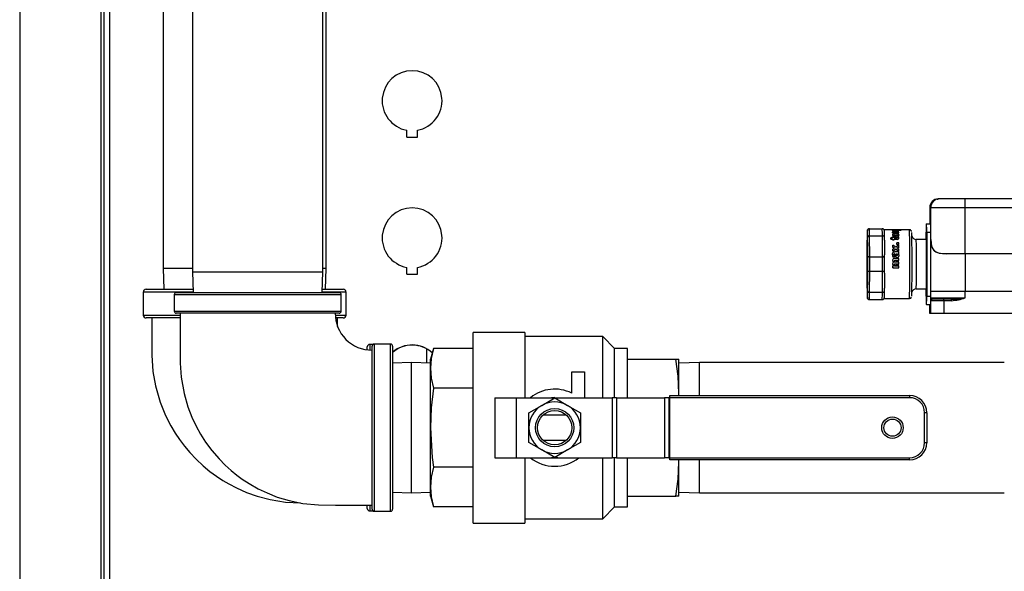
# Model space of a CAD drawing. Units: inches. Extents: x 0.9 to 15.8, y 0.5 to 10.5.
# Drawn here: x 1.6 to 2.2, y 6.8 to 7.1 of the extents above; entities that cross this region are included whole.
import ezdxf

# ---------------------------------------------------------------- set-up
doc = ezdxf.new("R2010")
doc.units = ezdxf.units.IN
doc.header["$MEASUREMENT"] = 0

msp = doc.modelspace()

# ---------------------------------------------------------------- linework, layer by layer
at = {"color": 7, "linetype": 'Continuous', "lineweight": 25}
for p, q in [((1.6415179, 7.38727547), (1.6415179, 4.9277882)), ((1.64495956, 7.38672038), (1.64495956, 4.92834329)), ((1.59035644, 7.35951531), (1.59035644, 4.95576531)), ((1.63956904, 7.35951531), (1.63956904, 4.95576531)), ((1.69548144, 7.26760889), (1.69548144, 6.95277348)), ((1.7746481, 6.95277348), (1.7746481, 7.26760889)), ((1.67766894, 7.15834014), (1.67766894, 6.95485681)), ((1.77662727, 6.95485681), (1.77662727, 7.15834014)), ((1.5903093, 7.14219388), (1.5903093, 5.19666098)), ((1.8257679, 7.0347666), (1.8257679, 7.0388916)), ((1.8322679, 7.0347666), (1.8322679, 7.0388916)), ((1.8257679, 7.0347666), (1.8322679, 7.0347666)), ((2.14919724, 6.99710013), (2.14907063, 6.99710013)), ((2.14926453, 6.99710013), (2.14919724, 6.99710013)), ((2.14966718, 6.99710013), (2.1492423, 6.99710013)), ((2.16541597, 6.99710013), (2.14966718, 6.99710013)), ((2.2404136, 6.99710013), (2.16541597, 6.99710013)), ((2.16598736, 6.99714179), (2.16598736, 6.99710013)), ((2.16599019, 6.99714179), (2.16598736, 6.99714179)), ((2.16599019, 6.99710013), (2.16599019, 6.99714179)), ((2.1668537, 6.99714179), (2.16599019, 6.99714179)), ((2.16691506, 6.99714179), (2.16691506, 6.99710013)), ((2.16691818, 6.99714179), (2.16691818, 6.99710013)), ((2.16696579, 6.99714179), (2.16696579, 6.99710013)), ((2.16696591, 6.99714179), (2.16696591, 6.99710013)), ((2.16704533, 6.99710013), (2.16704533, 6.99714179)), ((2.16704995, 6.99714179), (2.16704533, 6.99714179)), ((2.16704995, 6.99714179), (2.16704995, 6.99710013)), ((2.16705348, 6.99714179), (2.16704995, 6.99714179)), ((2.16705348, 6.99714179), (2.16705348, 6.99710013)), ((2.16705736, 6.99714179), (2.16705348, 6.99714179)), ((2.16705736, 6.99714179), (2.16705736, 6.99710013)), ((2.1670736, 6.99714179), (2.16705736, 6.99714179)), ((2.1670736, 6.99714179), (2.1670736, 6.99710013)), ((2.16707764, 6.99714179), (2.1670736, 6.99714179)), ((2.16707764, 6.99714179), (2.16707764, 6.99710013)), ((2.16708112, 6.99714179), (2.16707764, 6.99714179)), ((2.16708112, 6.99710013), (2.16708112, 6.99714179)), ((2.16708575, 6.99714179), (2.16708112, 6.99714179)), ((2.16708575, 6.99714179), (2.16708575, 6.99710013)), ((2.167779, 6.99714179), (2.16708575, 6.99714179)), ((2.167779, 6.99714179), (2.167779, 6.99710013)), ((2.17069281, 6.99714179), (2.167779, 6.99714179)), ((2.17069281, 6.99714179), (2.17069281, 6.99710013)), ((2.17072059, 6.99710013), (2.17072059, 6.99714179)), ((2.17180474, 6.99714179), (2.17180474, 6.99710013)), ((2.17180481, 6.99714179), (2.17180481, 6.99710013)), ((2.1719626, 6.99714179), (2.1719626, 6.99710013)), ((2.17196543, 6.99714179), (2.1719626, 6.99714179)), ((2.17196543, 6.99710013), (2.17196543, 6.99714179)), ((2.1728586, 6.99714179), (2.17196543, 6.99714179)), ((2.17287383, 6.99714179), (2.17287383, 6.99710013)), ((2.17293101, 6.99714179), (2.17287383, 6.99714179)), ((2.17290482, 6.99714179), (2.17290035, 6.99714179)), ((2.17291816, 6.99714179), (2.17290846, 6.99714179)), ((2.17293585, 6.99714179), (2.1729218, 6.99714179)), ((2.17294624, 6.99710013), (2.17294624, 6.99714179)), ((2.17295087, 6.99714179), (2.17294624, 6.99714179)), ((2.17295087, 6.99714179), (2.17295087, 6.99710013)), ((2.17364412, 6.99714179), (2.17295087, 6.99714179)), ((2.17364412, 6.99714179), (2.17364412, 6.99710013)), ((2.17428338, 6.99714179), (2.17428338, 6.99710013)), ((2.17500088, 6.99714179), (2.17500088, 6.99710013)), ((2.17500109, 6.99714179), (2.17500088, 6.99714179)), ((2.17500109, 6.99714179), (2.17500109, 6.99710013)), ((2.17551515, 6.99714179), (2.17500109, 6.99714179)), ((2.17551515, 6.99714179), (2.17551515, 6.99710013)), ((2.17571734, 6.99714179), (2.17551515, 6.99714179)), ((2.17571739, 6.99710013), (2.17571739, 6.99714179)), ((2.17615144, 6.99714179), (2.17577279, 6.99714179)), ((2.17615144, 6.99714179), (2.17615144, 6.99710013)), ((2.17615511, 6.99714179), (2.17615144, 6.99714179)), ((2.17615511, 6.99714179), (2.17615511, 6.99710013)), ((2.17652524, 6.99714179), (2.17615511, 6.99714179)), ((2.17652524, 6.99714179), (2.17652524, 6.99710013)), ((2.18018018, 6.99714179), (2.18018018, 6.99710013)), ((2.18018038, 6.99714179), (2.18018038, 6.99710013)), ((2.18028683, 6.99714179), (2.18018038, 6.99714179)), ((2.18031232, 6.99710013), (2.18031232, 6.99714179)), ((2.1803636, 6.99714179), (2.18031232, 6.99714179)), ((2.18039157, 6.99714179), (2.18039157, 6.99710013)), ((2.18039186, 6.99714179), (2.18039186, 6.99710013)), ((2.18299483, 6.99714179), (2.18039186, 6.99714179)), ((2.18299483, 6.99714179), (2.18299483, 6.99710013)), ((2.18507204, 6.99714179), (2.18507204, 6.99710013)), ((2.18546393, 6.99714179), (2.18507204, 6.99714179)), ((2.18546393, 6.99714179), (2.18546393, 6.99710013)), ((2.18614015, 6.99714179), (2.18546393, 6.99714179)), ((2.18612023, 6.99714179), (2.18612023, 6.99710013)), ((2.18897499, 6.99714179), (2.18612023, 6.99714179)), ((2.18897504, 6.99710013), (2.18897504, 6.99714179)), ((2.1438618, 6.99189179), (2.1438618, 6.98210013)), ((2.14386246, 6.99189179), (2.14445901, 6.99189179)), ((2.14386246, 6.99189179), (2.14386246, 6.98210013)), ((2.14445901, 6.99189179), (2.16545739, 6.99189179)), ((2.14445901, 6.98189179), (2.14445901, 6.99189179)), ((2.16545739, 6.96376679), (2.16545739, 6.99189179)), ((2.16545739, 6.99189179), (2.24045502, 6.99189179)), ((2.10589305, 6.97769388), (2.10577932, 6.97769388)), ((2.10722814, 6.97902721), (2.10711082, 6.97902721)), ((2.10722814, 6.97902721), (2.11497789, 6.97902721)), ((2.12118112, 6.97835013), (2.11608593, 6.97835013)), ((2.12111261, 6.97790228), (2.12111254, 6.97786158)), ((2.12111267, 6.97789844), (2.1211126, 6.97785776)), ((2.12117179, 6.97837679), (2.12118112, 6.97837679)), ((2.12117179, 6.97837679), (2.1211718, 6.97835013)), ((2.12118112, 6.9783883), (2.12118111, 6.97834664)), ((2.12305302, 6.9783883), (2.12118112, 6.9783883)), ((2.12119054, 6.97833297), (2.12119051, 6.97829143)), ((2.12364587, 6.97829143), (2.12119051, 6.97829143)), ((2.12119054, 6.97833297), (2.12364589, 6.97833297)), ((2.12119741, 6.97820793), (2.12119745, 6.97824932)), ((2.12635126, 6.97824932), (2.12119745, 6.97824932)), ((2.12120643, 6.97808536), (2.12120637, 6.97804431)), ((2.12127839, 6.97804108), (2.12120637, 6.97804431)), ((2.12120643, 6.97808536), (2.12137695, 6.97807769)), ((2.12121737, 6.97736717), (2.12121727, 6.97732754)), ((2.12121741, 6.97736285), (2.12121731, 6.97732324)), ((2.12234186, 6.97744067), (2.12122763, 6.97744067)), ((2.12140847, 6.97716148), (2.12140836, 6.97712226)), ((2.12169467, 6.97699282), (2.12140836, 6.97712226)), ((2.12165207, 6.97762811), (2.12165198, 6.97758797)), ((2.12208999, 6.9780791), (2.12208994, 6.97803805)), ((2.12208994, 6.97803805), (2.12393753, 6.97803805)), ((2.12208999, 6.9780791), (2.12393758, 6.9780791)), ((2.1223426, 6.97741138), (2.12234186, 6.97744067)), ((2.1223426, 6.97741138), (2.1223425, 6.97737167)), ((2.12314271, 6.97749443), (2.12314262, 6.97745455)), ((2.12364589, 6.97833297), (2.12364587, 6.97829143)), ((2.12393753, 6.97803805), (2.12393758, 6.9780791)), ((2.12500607, 6.97839179), (2.12405532, 6.97839179)), ((2.12460612, 6.9780791), (2.12636052, 6.9780791)), ((2.12636047, 6.97803805), (2.12478222, 6.97803805)), ((2.13158537, 6.97835013), (2.12505859, 6.97835013)), ((2.12508894, 6.97785543), (2.12508886, 6.97781484)), ((2.12636052, 6.9780791), (2.12636047, 6.97803805)), ((2.14163927, 6.98210013), (2.14194749, 6.98210013)), ((2.14194749, 6.98210013), (2.14444741, 6.98210013)), ((2.10572563, 6.97379683), (2.10566877, 6.96141384)), ((2.10600361, 6.96141384), (2.10594674, 6.97379683)), ((2.10734698, 6.96188506), (2.10728832, 6.97465894)), ((2.10728832, 6.97465894), (2.11503807, 6.97465894)), ((2.11509674, 6.96188506), (2.11503807, 6.97465894)), ((2.11637088, 6.97209809), (2.11636308, 6.97379683)), ((2.120208, 6.97340702), (2.12020778, 6.97337531)), ((2.12128576, 6.97340702), (2.120208, 6.97340702)), ((2.12021495, 6.97261862), (2.12021472, 6.97258847)), ((2.12129249, 6.97258847), (2.12021472, 6.97258847)), ((2.12021495, 6.97261862), (2.12129271, 6.97261862)), ((2.1211469, 6.97530065), (2.12114707, 6.97533622)), ((2.12123784, 6.97699282), (2.12123772, 6.97695394)), ((2.12178078, 6.97699282), (2.12123784, 6.97699282)), ((2.12124648, 6.9765383), (2.12124635, 6.97650034)), ((2.12501851, 6.97650034), (2.12124635, 6.97650034)), ((2.12124648, 6.9765383), (2.12501865, 6.9765383)), ((2.12127872, 6.97412032), (2.12127852, 6.97408718)), ((2.12209717, 6.97412032), (2.12127872, 6.97412032)), ((2.12129271, 6.97261862), (2.12129249, 6.97258847)), ((2.12129528, 6.97230399), (2.12129505, 6.97227448)), ((2.1221135, 6.97227448), (2.12129505, 6.97227448)), ((2.12129528, 6.97230399), (2.12211373, 6.97230399)), ((2.12344534, 6.97340702), (2.12210421, 6.97340702)), ((2.12387344, 6.97258847), (2.12211094, 6.97258847)), ((2.12211117, 6.97261862), (2.12387367, 6.97261862)), ((2.12211373, 6.97230399), (2.1221135, 6.97227448)), ((2.12223721, 6.97557336), (2.12223737, 6.97560947)), ((2.12501001, 6.97699282), (2.12248578, 6.97699282)), ((2.12315569, 6.97571186), (2.12315552, 6.97567554)), ((2.12316554, 6.97424257), (2.12316534, 6.97420919)), ((2.12387367, 6.97261862), (2.12387344, 6.97258847)), ((2.12406457, 6.97557134), (2.12406473, 6.97560744)), ((2.12419192, 6.97412032), (2.12419172, 6.97408718)), ((2.12419236, 6.97402559), (2.12419172, 6.97408718)), ((2.12419192, 6.97412032), (2.12419256, 6.97405861)), ((2.12501847, 6.97412032), (2.12419192, 6.97412032)), ((2.12419256, 6.97405861), (2.12419236, 6.97402559)), ((2.12501865, 6.9765383), (2.12501851, 6.97650034)), ((2.12512965, 6.97353531), (2.12512944, 6.97350334)), ((2.12515424, 6.97533622), (2.12515406, 6.97530065)), ((2.14179338, 6.97253763), (2.13562691, 6.97253763)), ((2.14159785, 6.97253763), (2.14159785, 6.97689179)), ((2.14198892, 6.97689179), (2.14198892, 6.93814179)), ((2.14198892, 6.97689179), (2.14448884, 6.97689179)), ((2.14448884, 6.93814179), (2.14448884, 6.97689179)), ((2.12131661, 6.96902556), (2.12131633, 6.96900258)), ((2.12132196, 6.9678536), (2.12131633, 6.96900258)), ((2.12132224, 6.96787427), (2.12131661, 6.96902556)), ((2.123178, 6.96786017), (2.12131661, 6.96902556)), ((2.12132224, 6.96787427), (2.12132196, 6.9678536)), ((2.12236989, 6.96724163), (2.12132196, 6.9678536)), ((2.12132224, 6.96787427), (2.12238652, 6.96725152)), ((2.1213275, 6.96662115), (2.1213272, 6.96660298)), ((2.12133165, 6.96534432), (2.1213272, 6.96660298)), ((2.12238652, 6.96725152), (2.1213275, 6.96662115)), ((2.12133196, 6.96535997), (2.1213275, 6.96662115)), ((2.1232113, 6.96659204), (2.12133165, 6.96534432)), ((2.12133196, 6.96535997), (2.12133165, 6.96534432)), ((2.12133196, 6.96535997), (2.1232116, 6.96661019)), ((2.1250887, 6.9690391), (2.123178, 6.96786017)), ((2.1232116, 6.96661019), (2.1232113, 6.96659204)), ((2.12510389, 6.96532178), (2.1232113, 6.96659204)), ((2.1232116, 6.96661019), (2.1251042, 6.96533739)), ((2.12375988, 6.97035699), (2.12376014, 6.97038267)), ((2.12376548, 6.96940175), (2.12375988, 6.97035699)), ((2.12376575, 6.96942552), (2.12376014, 6.97038267)), ((2.125081, 6.97038267), (2.12376014, 6.97038267)), ((2.12376575, 6.96942552), (2.12376548, 6.96940175)), ((2.12508635, 6.96940175), (2.12376548, 6.96940175)), ((2.12376575, 6.96942552), (2.12508662, 6.96942552)), ((2.12401539, 6.96723356), (2.12509446, 6.9678637)), ((2.12509985, 6.96657363), (2.12401539, 6.96723356)), ((2.12509417, 6.96784304), (2.12403153, 6.96722374)), ((2.12508662, 6.96942552), (2.125081, 6.97038267)), ((2.12508662, 6.96942552), (2.12508635, 6.96940175)), ((2.12509446, 6.9678637), (2.1250887, 6.9690391)), ((2.12509446, 6.9678637), (2.12509417, 6.96784304)), ((2.1251042, 6.96533739), (2.12509985, 6.96657363)), ((2.1251042, 6.96533739), (2.12510389, 6.96532178)), ((2.10734698, 6.96188506), (2.11509674, 6.96188506)), ((2.11641994, 6.96141384), (2.11641214, 6.96311258)), ((2.12123254, 6.96318331), (2.12123222, 6.963172)), ((2.12124179, 6.95985222), (2.12124146, 6.95984756)), ((2.1214215, 6.96187114), (2.12142118, 6.96186245)), ((2.12233282, 6.96186245), (2.12142118, 6.96186245)), ((2.1214215, 6.96187114), (2.12233315, 6.96187114)), ((2.12233315, 6.96187114), (2.12233282, 6.96186245)), ((2.12233315, 6.96187114), (2.12233298, 6.96197035)), ((2.1224493, 6.95973923), (2.12244897, 6.95973479)), ((2.12510539, 6.96495572), (2.12254064, 6.96495572)), ((2.12261257, 6.96385985), (2.12261225, 6.96384719)), ((2.12263251, 6.96384719), (2.12261225, 6.96384719)), ((2.12261257, 6.96385985), (2.12263283, 6.96385985)), ((2.12263283, 6.96385985), (2.12263251, 6.96384719)), ((2.12511399, 6.96098186), (2.12265863, 6.96098186)), ((2.12294438, 6.96220012), (2.12294405, 6.96219077)), ((2.12323123, 6.95980784), (2.1232309, 6.95980327)), ((2.12511496, 6.95980327), (2.1232309, 6.95980327)), ((2.12323123, 6.95980784), (2.12511529, 6.95980784)), ((2.12334158, 6.96383947), (2.12412357, 6.96383947)), ((2.1233419, 6.96385211), (2.12412389, 6.96385211)), ((2.12403133, 6.96156094), (2.124031, 6.96155286)), ((2.12412357, 6.96383947), (2.12412389, 6.96385211)), ((2.124389, 6.96321638), (2.12439238, 6.96325774)), ((2.12510814, 6.96383947), (2.12470702, 6.96383947)), ((2.12470734, 6.96385211), (2.12510846, 6.96385211)), ((2.12510814, 6.96383947), (2.12510846, 6.96385211)), ((2.12511529, 6.95980784), (2.12511496, 6.95980327)), ((2.12521239, 6.96269718), (2.12521207, 6.96268684)), ((2.16545739, 6.96376679), (2.15401266, 6.96376679)), ((2.16545739, 6.96376679), (2.16545739, 6.94093346)), ((2.24045502, 6.96376679), (2.16545739, 6.96376679)), ((1.67766894, 6.95485681), (1.67806033, 6.94228598)), ((1.69548144, 6.95485681), (1.67766894, 6.95485681)), ((1.77662727, 6.95485681), (1.7746481, 6.95485681)), ((1.77623588, 6.94228598), (1.77662727, 6.95485681)), ((1.8257679, 6.95143326), (1.8257679, 6.95555826)), ((1.8322679, 6.95143326), (1.8322679, 6.95555826)), ((2.10566877, 6.95361975), (2.10572563, 6.94123676)), ((2.10594674, 6.94123676), (2.10600361, 6.95361975)), ((2.10728832, 6.94037465), (2.10734698, 6.95314852)), ((2.10734698, 6.95314852), (2.11509674, 6.95314852)), ((2.11503807, 6.94037465), (2.11509674, 6.95314852)), ((2.11641214, 6.951921), (2.11641994, 6.95361975)), ((2.12124283, 6.95759978), (2.1212425, 6.95759962)), ((2.12134319, 6.95530196), (2.12134286, 6.95530638)), ((2.12134319, 6.95530196), (2.12511535, 6.95530196)), ((2.12134358, 6.95647768), (2.12176091, 6.95647768)), ((2.12134392, 6.9564756), (2.12134358, 6.95647768)), ((2.12176124, 6.9564756), (2.12134392, 6.9564756)), ((2.12244566, 6.95647768), (2.12511575, 6.95647768)), ((2.12244599, 6.9564756), (2.12244566, 6.95647768)), ((2.125116, 6.95873993), (2.12244591, 6.95873993)), ((2.12511608, 6.9564756), (2.12244599, 6.9564756)), ((2.12256851, 6.95751268), (2.12244991, 6.95748211)), ((2.12323223, 6.95755512), (2.1232319, 6.95755505)), ((2.12511596, 6.95755505), (2.1232319, 6.95755505)), ((2.12323223, 6.95755512), (2.12511629, 6.95755512)), ((2.12511608, 6.9564756), (2.12511575, 6.95647768)), ((2.12511629, 6.95755512), (2.12511596, 6.95755505)), ((1.69548144, 6.95277348), (1.69587283, 6.94020264)), ((1.69548144, 6.95277348), (1.7746481, 6.95277348)), ((1.77425671, 6.94020264), (1.7746481, 6.95277348)), ((1.8257679, 6.95143326), (1.8322679, 6.95143326)), ((1.66725227, 6.94228598), (1.69580797, 6.94228598)), ((1.77432157, 6.94228598), (1.78704394, 6.94228598)), ((2.11636308, 6.94123676), (2.11637088, 6.9429355)), ((2.13562691, 6.94249596), (2.14179338, 6.94249596)), ((2.14159785, 6.93814179), (2.14159785, 6.94249596)), ((1.66548144, 6.94051514), (1.66548144, 6.92655681)), ((1.6958631, 6.94051514), (1.66548144, 6.94051514)), ((1.68428352, 6.93895264), (1.68428352, 6.92895264)), ((1.78584602, 6.93895264), (1.68428352, 6.93895264)), ((1.68553352, 6.94020264), (1.78459602, 6.94020264)), ((1.78881477, 6.94051514), (1.77426644, 6.94051514)), ((1.78584602, 6.92895264), (1.78584602, 6.93895264)), ((1.78881477, 6.92655681), (1.78881477, 6.94051514)), ((2.10577932, 6.93733971), (2.10589305, 6.93733971)), ((2.10711082, 6.93600638), (2.10722814, 6.93600638)), ((2.10722814, 6.93600638), (2.11497789, 6.93600638)), ((2.10728832, 6.94037465), (2.11503807, 6.94037465)), ((2.11608593, 6.93668346), (2.13158537, 6.93668346)), ((2.14198892, 6.93814179), (2.14448884, 6.93814179)), ((2.14448779, 6.93697513), (2.16545739, 6.93697513)), ((2.16545739, 6.94093346), (2.14448884, 6.94093346)), ((2.14456275, 6.93530846), (2.1445253, 6.93530846)), ((2.15241614, 6.93530846), (2.14456275, 6.93530846)), ((2.14456275, 6.92780846), (2.14456275, 6.93530846)), ((2.15240951, 6.93614179), (2.14539605, 6.93614179)), ((2.1571177, 6.93614179), (2.15240951, 6.93614179)), ((2.15241614, 6.93530846), (2.15241614, 6.92780846)), ((2.15712432, 6.93530846), (2.15241614, 6.93530846)), ((2.16545739, 6.93697513), (2.16545739, 6.94093346)), ((2.24045502, 6.94093346), (2.16545739, 6.94093346)), ((2.14194749, 6.93293346), (2.14163927, 6.93293346)), ((2.14194749, 6.93293346), (2.14444741, 6.93293346)), ((2.14375873, 6.93293346), (2.14375873, 6.92780846)), ((1.66548144, 6.92655681), (1.68796566, 6.92655681)), ((1.68781559, 6.92478598), (1.66725227, 6.92478598)), ((1.68428352, 6.92895264), (1.78584602, 6.92895264)), ((1.78459602, 6.92770264), (1.68553352, 6.92770264)), ((1.78704394, 6.92478598), (1.7824462, 6.92478598)), ((1.782458, 6.92655681), (1.78881477, 6.92655681)), ((1.7837106, 6.91965974), (1.7837106, 6.92478598)), ((2.14375873, 6.92780846), (2.14456275, 6.92780846)), ((2.14456275, 6.92780846), (2.15241614, 6.92780846)), ((2.15241614, 6.92780846), (2.2289606, 6.92780846)), ((1.89748144, 6.91606202), (1.86623144, 6.91606202)), ((1.86623144, 6.8001766), (1.86623144, 6.91606202)), ((1.89748144, 6.91606202), (1.89748144, 6.87634848)), ((1.94494292, 6.91345785), (1.89748144, 6.91345785)), ((1.95216894, 6.90623183), (1.94494292, 6.91345785)), ((1.94494292, 6.87634848), (1.94494292, 6.91345785)), ((1.80173144, 6.90561269), (1.80173144, 6.90718181)), ((1.80529295, 6.90874431), (1.80329394, 6.90874431)), ((1.80329394, 6.90874431), (1.80329394, 6.90550781)), ((1.8046481, 6.80858806), (1.8046481, 6.90765056)), ((1.8158981, 6.90890056), (1.8058981, 6.90890056)), ((1.8058981, 6.90890056), (1.8058981, 6.80733806)), ((1.8158981, 6.85811931), (1.8158981, 6.90890056)), ((1.8171481, 6.90765056), (1.8171481, 6.85811931)), ((1.83771662, 6.9060555), (1.83771662, 6.89738825)), ((1.84191693, 6.90623183), (1.84018977, 6.89978598)), ((1.86623144, 6.90623183), (1.84191693, 6.90623183)), ((1.95998144, 6.90623183), (1.95216894, 6.90623183)), ((1.95216894, 6.87634848), (1.95216894, 6.90623183)), ((1.95998144, 6.89978598), (1.95998144, 6.90623183)), ((1.84018977, 6.8942037), (1.84018977, 6.89978598)), ((1.95998144, 6.87634848), (1.95998144, 6.89978598)), ((1.95998144, 6.89978598), (1.98950428, 6.89978598)), ((1.98950428, 6.89978598), (1.99123144, 6.89978598)), ((1.99123144, 6.87895264), (1.99123144, 6.89978598)), ((1.82866894, 6.89766995), (1.8171481, 6.89731125)), ((1.84018977, 6.89731125), (1.82866894, 6.89766995)), ((1.82866894, 6.81856867), (1.82866894, 6.89766995)), ((1.84018977, 6.85811931), (1.84018977, 6.8942037)), ((2.00380227, 6.89770264), (1.99123144, 6.89731125)), ((2.18920227, 6.89770264), (2.00380227, 6.89770264)), ((2.00380227, 6.87765056), (2.00380227, 6.89770264)), ((1.92612727, 6.87911477), (1.92612727, 6.89197348)), ((1.92612727, 6.89197348), (1.93393977, 6.89197348)), ((1.93393977, 6.89197348), (1.93393977, 6.87634848)), ((1.86623144, 6.88217557), (1.84191693, 6.88217557)), ((1.87925227, 6.87634848), (1.87925227, 6.83989014)), ((1.87925227, 6.87634848), (1.8922731, 6.87634848)), ((1.8922731, 6.87634848), (1.8922731, 6.83989014)), ((1.8922731, 6.87634848), (1.95077337, 6.87634848)), ((1.9078981, 6.87165096), (1.9157106, 6.87616151)), ((1.9157106, 6.87645264), (1.91375904, 6.87634848)), ((1.9157106, 6.87645264), (1.91766217, 6.87634848)), ((1.9157106, 6.87616151), (1.9235231, 6.87165096)), ((1.95077337, 6.87634848), (1.95077337, 6.83989014)), ((1.95337754, 6.87634848), (1.95077337, 6.87634848)), ((1.95337754, 6.87634848), (1.95337754, 6.83989014)), ((1.95337754, 6.87634848), (1.98253418, 6.87634848)), ((1.98253418, 6.87634848), (1.98253418, 6.83989014)), ((1.98513835, 6.87634848), (1.98253418, 6.87634848)), ((1.98513835, 6.87634848), (1.98513835, 6.83989014)), ((1.98513835, 6.87634848), (1.98576269, 6.87634848)), ((1.98576269, 6.87765056), (2.13159602, 6.87765056)), ((1.98576269, 6.87634848), (1.98576269, 6.87765056)), ((2.13159602, 6.87634848), (1.98576269, 6.87634848)), ((1.98576269, 6.83989014), (1.98576269, 6.87634848)), ((1.99117421, 6.87765056), (1.99123144, 6.87895264)), ((1.99123144, 6.87765056), (1.99123144, 6.87895264)), ((2.13159602, 6.87765056), (2.13159602, 6.87634848)), ((1.9000856, 6.86714041), (1.9078981, 6.87165096)), ((1.9235231, 6.87165096), (1.9313356, 6.86714041)), ((1.9000856, 6.85811931), (1.9000856, 6.86714041)), ((1.90882063, 6.86593181), (1.92260058, 6.86593181)), ((1.9313356, 6.86714041), (1.9313356, 6.85811931)), ((2.1407106, 6.84900473), (2.1407106, 6.86723389)), ((2.14201269, 6.86723389), (2.1407106, 6.86723389)), ((2.14201269, 6.86723389), (2.14201269, 6.84900473)), ((1.8158981, 6.80733806), (1.8158981, 6.85811931)), ((1.8171481, 6.85811931), (1.8171481, 6.80858806)), ((1.84018977, 6.82203492), (1.84018977, 6.85811931)), ((1.9000856, 6.84909821), (1.9000856, 6.85811931)), ((1.9313356, 6.85811931), (1.9313356, 6.84909821)), ((1.9078981, 6.84458766), (1.9000856, 6.84909821)), ((1.92260058, 6.85030681), (1.90882063, 6.85030681)), ((1.9313356, 6.84909821), (1.9235231, 6.84458766)), ((2.14201269, 6.84900473), (2.1407106, 6.84900473)), ((1.87925227, 6.83989014), (1.8922731, 6.83989014)), ((1.8922731, 6.83989014), (1.95077337, 6.83989014)), ((1.89748144, 6.83989014), (1.89748144, 6.8001766)), ((1.9157106, 6.84007711), (1.9078981, 6.84458766)), ((1.9157106, 6.83978598), (1.91375904, 6.83989014)), ((1.9235231, 6.84458766), (1.9157106, 6.84007711)), ((1.91766217, 6.83989014), (1.9157106, 6.83978598)), ((1.94494292, 6.80278077), (1.94494292, 6.83989014)), ((1.95337754, 6.83989014), (1.95077337, 6.83989014)), ((1.95216894, 6.81000679), (1.95216894, 6.83989014)), ((1.95337754, 6.83989014), (1.98253418, 6.83989014)), ((1.95998144, 6.81645264), (1.95998144, 6.83989014)), ((1.98513835, 6.83989014), (1.98253418, 6.83989014)), ((1.98513835, 6.83989014), (1.98576269, 6.83989014)), ((1.98576269, 6.83989014), (2.13159602, 6.83989014)), ((1.98576269, 6.83858806), (1.98576269, 6.83989014)), ((2.13159602, 6.83858806), (2.13159602, 6.83989014)), ((1.86623144, 6.83406305), (1.84191693, 6.83406305)), ((2.13159602, 6.83858806), (1.98576269, 6.83858806)), ((1.99123144, 6.83728598), (1.99117445, 6.83858806)), ((1.99123144, 6.83728598), (1.99123144, 6.83858806)), ((1.99123144, 6.81645264), (1.99123144, 6.83728598)), ((2.00380227, 6.81853598), (2.00380227, 6.83858806)), ((1.84018977, 6.81645264), (1.84018977, 6.82203492)), ((1.8171481, 6.81892737), (1.82866894, 6.81856867)), ((1.82866894, 6.81856867), (1.84018977, 6.81892737)), ((1.84018977, 6.81645264), (1.84191693, 6.81000679)), ((1.95998144, 6.81000679), (1.95998144, 6.81645264)), ((1.95998144, 6.81645264), (1.98950428, 6.81645264)), ((1.99123144, 6.81645264), (1.98950428, 6.81645264)), ((1.99123144, 6.81892737), (2.00380227, 6.81853598)), ((2.00380227, 6.81853598), (2.18920227, 6.81853598)), ((1.80173144, 6.80905681), (1.80173144, 6.81083221)), ((1.80329394, 6.81101752), (1.80329394, 6.80749431)), ((1.86623144, 6.81000679), (1.84191693, 6.81000679)), ((1.94494292, 6.80278077), (1.95216894, 6.81000679)), ((1.95216894, 6.81000679), (1.95998144, 6.81000679)), ((1.80329394, 6.80749431), (1.80529295, 6.80749431)), ((1.8058981, 6.80733806), (1.8158981, 6.80733806)), ((1.86623144, 6.8001766), (1.89748144, 6.8001766)), ((1.89748144, 6.80278077), (1.94494292, 6.80278077))]:
    msp.add_line(p, q, dxfattribs=at)
at = {"color": 7, "linetype": 'Continuous', "lineweight": 25, "flags": 128}
for points in [[(2.1492423, 6.99710013), (2.14853417, 6.99705346), (2.1483815, 6.9970328), (2.14879645, 6.99708423), (2.14919724, 6.99710013)], [(2.14422496, 6.98210013), (2.14424162, 6.98273475), (2.14425864, 6.98319129), (2.14427591, 6.98346651), (2.1442933, 6.98355846), (2.1443107, 6.98346651), (2.14432796, 6.98319129), (2.14434499, 6.98273475), (2.14436165, 6.98210013)], [(2.14422496, 6.98210013), (2.14422669, 6.98217492), (2.14425814, 6.98318046), (2.14429046, 6.983556), (2.14432284, 6.98329231), (2.1443545, 6.98239587), (2.14436165, 6.98210013)], [(2.10577932, 6.97769388), (2.10575106, 6.97605515), (2.10572563, 6.97379683)], [(2.10594674, 6.97379683), (2.10592132, 6.97605515), (2.10589305, 6.97769388)], [(2.11636308, 6.97379683), (2.11633766, 6.97605515), (2.11630939, 6.97769388)], [(2.12199238, 6.97799266), (2.12199586, 6.97800871), (2.12201977, 6.97803955), (2.12208999, 6.9780791)], [(2.12416404, 6.97794272), (2.12408382, 6.97799615), (2.12393753, 6.97803805)], [(2.1250586, 6.97838837), (2.12505601, 6.97838972), (2.12500607, 6.97839154)], [(2.10582443, 6.97202506), (2.1058479, 6.97202555), (2.10587089, 6.97143206), (2.10589246, 6.97026887), (2.10591173, 6.96858361), (2.1059279, 6.96644528), (2.10594032, 6.96394141), (2.10594848, 6.96117452), (2.10595203, 6.95825788), (2.10595085, 6.9553109), (2.10594497, 6.95245422), (2.10593464, 6.94980482), (2.10592027, 6.94747114), (2.10590247, 6.94554873), (2.10588195, 6.94411629), (2.10585956, 6.94323248), (2.10583621, 6.94293346), (2.10581286, 6.94323149), (2.10579046, 6.94411436), (2.10576994, 6.94554593), (2.10575213, 6.94746758), (2.10573776, 6.94980066), (2.10572742, 6.95244963), (2.10572153, 6.95530605), (2.10572034, 6.95825298), (2.10572389, 6.96116977), (2.10573204, 6.96393701), (2.10574445, 6.9664414), (2.10576062, 6.96858042), (2.10577988, 6.97026649), (2.10580144, 6.97143059), (2.10582443, 6.97202506)], [(2.12313909, 6.97627225), (2.12309644, 6.97627213), (2.1230538, 6.97627178), (2.12301118, 6.97627117), (2.12296859, 6.97627031), (2.12279859, 6.97626416), (2.12213327, 6.97618491), (2.12166804, 6.97604031), (2.1213389, 6.97582411), (2.1211813, 6.97557172), (2.12114707, 6.97533622)], [(2.12114707, 6.97533622), (2.1211488, 6.97529164), (2.12118145, 6.97511072), (2.12140829, 6.97474905), (2.12183656, 6.97447186), (2.12231761, 6.97432094), (2.12316554, 6.97424257)], [(2.12129505, 6.97227448), (2.12129473, 6.97231411), (2.12129441, 6.97235363), (2.12129409, 6.97239304), (2.12129377, 6.97243234), (2.12129345, 6.97247154), (2.12129313, 6.97251063), (2.12129281, 6.9725496), (2.12129249, 6.97258847)], [(2.12129271, 6.97261862), (2.12129304, 6.97257967), (2.12129336, 6.97254061), (2.12129368, 6.97250145), (2.121294, 6.97246217), (2.12129432, 6.97242279), (2.12129464, 6.9723833), (2.12129496, 6.9723437), (2.12129528, 6.97230399)], [(2.12211373, 6.97230399), (2.12211341, 6.9723437), (2.12211309, 6.9723833), (2.12211278, 6.97242279), (2.12211246, 6.97246217), (2.12211213, 6.97250145), (2.12211181, 6.97254061), (2.12211149, 6.97257967), (2.12211117, 6.97261862)], [(2.12515424, 6.97533622), (2.12515251, 6.97538051), (2.12511993, 6.97555431), (2.12489279, 6.97587557), (2.12446503, 6.97609897), (2.12398705, 6.97621373), (2.12313909, 6.97627225)], [(2.14446664, 6.97256309), (2.14496833, 6.96832538), (2.1456333, 6.96671545), (2.14669564, 6.9654406), (2.14963532, 6.96411748), (2.15401266, 6.96376679)], [(2.15401266, 6.96376679), (2.15154985, 6.96387147), (2.14939651, 6.96416863), (2.14760716, 6.96482479), (2.14623682, 6.96588677), (2.14485796, 6.96875586), (2.14448884, 6.97234706)], [(2.10566877, 6.96141384), (2.10566592, 6.95751679), (2.10566877, 6.95361975)], [(2.10600361, 6.95361975), (2.10600645, 6.95751679), (2.10600361, 6.96141384)], [(2.11641994, 6.95361975), (2.11642279, 6.95751679), (2.11641994, 6.96141384)], [(2.12123222, 6.963172), (2.12123265, 6.96325216), (2.12124818, 6.9635717), (2.12126591, 6.96373008), (2.12126867, 6.96374978), (2.12127011, 6.96375962), (2.12127307, 6.96377929), (2.12127618, 6.96379892), (2.12127778, 6.96380873), (2.1212811, 6.96382833), (2.12128281, 6.96383812), (2.12128634, 6.96385767), (2.12129002, 6.96387719), (2.12129386, 6.96389668), (2.12129785, 6.96391613), (2.12130201, 6.96393555), (2.12130633, 6.96395493), (2.12131081, 6.96397426), (2.12131547, 6.96399356), (2.12132031, 6.9640128), (2.12134153, 6.96408929), (2.12146277, 6.96438442), (2.1216598, 6.9646413), (2.12180293, 6.96475338), (2.12211612, 6.96488958), (2.12232402, 6.9649288), (2.12254033, 6.96494087)], [(2.12124146, 6.95984756), (2.12124353, 6.95993035), (2.12124759, 6.95995276)], [(2.12510846, 6.96385211), (2.1251081, 6.96399122), (2.12510774, 6.96413001), (2.12510736, 6.96426848), (2.12510698, 6.96440662), (2.1251066, 6.96454441), (2.1251062, 6.96468187), (2.1251058, 6.96481897), (2.12510539, 6.96495572)], [(2.12511529, 6.95980784), (2.12511515, 6.95995507), (2.12511501, 6.96010219), (2.12511486, 6.96024917), (2.1251147, 6.96039601), (2.12511453, 6.96054271), (2.12511436, 6.96068926), (2.12511418, 6.96083564), (2.12511399, 6.96098186)], [(2.1212425, 6.95759962), (2.12124497, 6.95768295), (2.12130591, 6.95798424)], [(2.12134286, 6.95530638), (2.12134298, 6.95545248), (2.12134309, 6.95559869), (2.12134319, 6.95574499), (2.12134329, 6.95589138), (2.12134337, 6.95603785), (2.12134345, 6.9561844), (2.12134352, 6.95633101), (2.12134358, 6.95647768)], [(2.12134392, 6.9564756), (2.12134385, 6.95632864), (2.12134378, 6.95618174), (2.1213437, 6.9560349), (2.12134362, 6.95588813), (2.12134352, 6.95574145), (2.12134342, 6.95559485), (2.12134331, 6.95544835), (2.12134319, 6.95530196)], [(2.12511535, 6.95530196), (2.12511547, 6.95544835), (2.12511558, 6.95559485), (2.12511569, 6.95574145), (2.12511578, 6.95588813), (2.12511587, 6.9560349), (2.12511595, 6.95618174), (2.12511602, 6.95632864), (2.12511608, 6.9564756)], [(2.12511629, 6.95755512), (2.12511628, 6.95770331), (2.12511627, 6.95785149), (2.12511624, 6.95799965), (2.12511621, 6.95814778), (2.12511617, 6.95829589), (2.12511612, 6.95844395), (2.12511607, 6.95859197), (2.125116, 6.95873993)], [(2.10572563, 6.94123676), (2.10575106, 6.93897844), (2.10577932, 6.93733971)], [(2.10589305, 6.93733971), (2.10592132, 6.93897844), (2.10594674, 6.94123676)], [(2.11630939, 6.93733971), (2.11633766, 6.93897844), (2.11636308, 6.94123676)], [(2.14448631, 6.93635123), (2.14448804, 6.9371257), (2.14448884, 6.93814179)], [(1.6705856, 6.92478598), (1.6705856, 6.91296818), (1.67060422, 6.90209681), (1.67132872, 6.89226965), (1.67287559, 6.88355208), (1.67573228, 6.87363926), (1.6789835, 6.86560732), (1.68217235, 6.8593386), (1.68494149, 6.85470281), (1.68750841, 6.85089134), (1.69046047, 6.84696053), (1.69383348, 6.84294951), (1.69765874, 6.83891115), (1.70187519, 6.83498286), (1.70605648, 6.83153918), (1.71008964, 6.82858326), (1.71392248, 6.8260686), (1.71754785, 6.82392963), (1.72211112, 6.82154161), (1.72824886, 6.81882302), (1.73484729, 6.81647607), (1.74275057, 6.81438284), (1.75200102, 6.81286027), (1.76118968, 6.81236273)], [(1.68798144, 6.92770264), (1.68798144, 6.91749213), (1.68798144, 6.90700294), (1.68799869, 6.8974207), (1.68858816, 6.88882153), (1.69032176, 6.87895723), (1.69263191, 6.87088513), (1.69506626, 6.86452293), (1.69766187, 6.85899615), (1.70027177, 6.85426988), (1.70342736, 6.84932864), (1.70718968, 6.84424343), (1.71154828, 6.83917646), (1.71524839, 6.8354251), (1.71886559, 6.83216009), (1.72234104, 6.82934198), (1.72564822, 6.82691532), (1.72980142, 6.82418266), (1.73545407, 6.82096838), (1.7407531, 6.81843066), (1.74701936, 6.81596577), (1.75429824, 6.8137696), (1.76262116, 6.8120705), (1.77199837, 6.81113189), (1.78238581, 6.81103598), (1.79366724, 6.81103598), (1.8046481, 6.81103598)], [(1.84191693, 6.90623183), (1.84064968, 6.90024481), (1.84018977, 6.8942037)], [(1.99123144, 6.87895264), (1.99077556, 6.88936931), (1.98950428, 6.89978598)], [(1.84018977, 6.8942037), (1.84064565, 6.88818964), (1.84191693, 6.88217557)], [(1.84191693, 6.88217557), (1.84064968, 6.87020152), (1.84018977, 6.85811931)], [(1.84018977, 6.85811931), (1.84120366, 6.83996325), (1.84191693, 6.83406305)], [(1.84191693, 6.83406305), (1.84064968, 6.82807602), (1.84018977, 6.82203492)], [(1.98950428, 6.81645264), (1.99077153, 6.82682247), (1.99123144, 6.83728598)], [(1.84018977, 6.82203492), (1.84064565, 6.81602085), (1.84191693, 6.81000679)]]:
    msp.add_lwpolyline(points, dxfattribs=at)
at = {"color": 7, "linetype": 'Continuous', "lineweight": 25}
for centre, radius in [((1.9157106, 6.85811931), 0.01162526), ((1.9157106, 6.85811931), 0.01041667), ((2.12117935, 6.85811931), 0.00651042), ((2.12117935, 6.85811931), 0.00520833)]:
    msp.add_circle(centre, radius, dxfattribs=at)
for centre, radius, start, end in [((1.8290179, 7.05682871), 0.01822917, 280.26992341, 259.73007659), ((2.14907014, 6.99189179), 0.00520833, 90, 180), ((2.14907071, 6.99189188), 0.00520825, 90.00090626, 180.00090623), ((2.14966726, 6.99189188), 0.00520825, 90.00090626, 180.00090623), ((2.00172434, 6.99319379), 0.16373823, 359.54439506, 1.36704541), ((1.8290179, 6.97349538), 0.01822917, 280.26992341, 259.73007659), ((2.10711056, 6.97769597), 0.00133124, 89.9888877, 180.09011432), ((2.10722844, 6.97769182), 0.00133539, 90.01305642, 179.91167039), ((1.76202945, 6.97208696), 0.34526845, 0.42681284, 1.1517818), ((2.11497815, 6.97769597), 0.00133124, 359.90988568, 90.0111123), ((1.7697792, 6.97208696), 0.34526845, 0.42681284, 1.1517818), ((2.12172751, 6.97841304), 0.00082852, 222.08320535, 264.76934592), ((2.12140392, 6.9777535), 0.00032532, 94.7553349, 153.54221404), ((2.12160712, 6.97821172), 0.00058534, 212.358467, 274.40389029), ((2.12152232, 6.97830803), 0.00035721, 168.90036146, 173.23122217), ((2.12093233, 6.97827588), 0.00025865, 3.44512238, 15.87650845), ((2.12093184, 6.9783174), 0.00025917, 3.44512239, 15.87650844), ((2.11346084, 6.97770218), 0.00775308, 2.52920807, 3.74024021), ((2.11344541, 6.97774255), 0.00776859, 2.52920806, 3.74024021), ((2.12155926, 6.977457), 0.00036718, 201.36495817, 245.73371342), ((2.12159702, 6.97735259), 0.00037975, 166.58858375, 178.45208212), ((2.12151085, 6.97744993), 0.00030609, 196.5290187, 250.45812226), ((2.12303524, 6.98025727), 0.00349719, 242.27900798, 248.97918945), ((2.12304339, 6.98474004), 0.00728617, 258.9908042, 270.78029452), ((2.12298396, 6.98410191), 0.00660939, 258.37444413, 271.37635557), ((2.1227695, 6.97922071), 0.00145328, 237.67402866, 284.00910141), ((2.1221142, 6.97791689), 0.00012357, 101.32179465, 149.49220984), ((2.12250163, 6.97728187), 0.00020509, 140.84247056, 185.82444058), ((2.12287375, 6.97746513), 0.00061123, 199.50407824, 230.59933747), ((2.12244394, 6.97727111), 0.00014283, 135.25251368, 182.02229692), ((2.12323817, 7.0977696), 0.11938144, 269.91114011, 270.29001002), ((2.12347034, 6.97906119), 0.00129834, 254.40507629, 302.56486942), ((2.12371139, 6.97981895), 0.00243185, 256.47400888, 304.50149474), ((2.12368773, 6.97998285), 0.00254741, 257.64609056, 303.37065735), ((2.12398093, 6.98780637), 0.00952085, 267.98316782, 276.49920872), ((2.12392945, 6.98914207), 0.01081281, 268.49725936, 275.99413268), ((2.124676, 6.89670056), 0.08169338, 90.43531478, 90.58463047), ((2.12391367, 6.97773444), 0.00034548, 42.30514393, 86.03037929), ((2.12420966, 6.97591049), 0.00220455, 70.13972542, 79.63956518), ((2.12494401, 6.97783876), 0.00014589, 6.56041282, 84.25836259), ((2.11846175, 6.97773452), 0.00790628, 2.49787876, 3.73329932), ((2.13160724, 6.97709563), 0.00125469, 6.76163931, 90.99871841), ((1.11862939, 6.95751679), 1.0131702, 358.8217713, 1.1782287), ((2.3053309, 6.97819379), 0.16373823, 178.63295459, 180.45560494), ((1.97825587, 6.97819379), 0.16373823, 359.54439506, 1.36704541), ((1.98075579, 6.97819379), 0.16373823, 359.54439506, 1.36704541), ((2.10684289, 6.97352896), 0.00114892, 79.58249189, 166.51716508), ((2.10708311, 6.97350336), 0.00117365, 79.93040468, 165.51973324), ((2.11524582, 6.97352896), 0.00114892, 13.48283493, 100.41750811), ((2.19066274, 6.96794641), 0.07440777, 176.80144496, 183.72478284), ((1.33373621, 6.96604528), 0.78650573, 0.47666767, 0.53398972), ((1.33216349, 6.96606233), 0.78807873, 0.47666767, 0.53398972), ((2.12276802, 6.9758865), 0.00172373, 199.86909562, 283.32678251), ((1.9706277, 6.97386482), 0.15064171, 1.00245567, 1.1750131), ((1.97032659, 6.97389752), 0.15094299, 1.00245567, 1.1750131), ((1.47421587, 6.96734575), 0.64709777, 0.53388136, 0.59691558), ((1.47292193, 6.9673654), 0.64839198, 0.53388136, 0.59691558), ((2.12229764, 6.97530612), 0.00030928, 101.2368915, 174.4152716), ((2.12230727, 6.97536683), 0.00031891, 185.50769808, 255.67393279), ((2.12229468, 6.97527359), 0.00030523, 100.854053, 169.01896081), ((1.47374039, 6.9673654), 0.64839197, 0.53388136, 0.59691558), ((2.12307225, 6.97787819), 0.0029439, 253.3420371, 271.82096643), ((2.12305634, 6.97238946), 0.00328758, 88.27114368, 104.42776965), ((2.12298306, 6.97309084), 0.0026267, 86.23179841, 106.49234398), ((2.12332907, 6.97317233), 0.00250922, 72.95517928, 93.96591047), ((2.12325808, 6.97259399), 0.00311955, 75.01419798, 91.88100282), ((2.12361243, 6.97575209), 0.00160637, 253.83983412, 343.67846624), ((2.12363274, 6.97574798), 0.00157623, 252.75855664, 344.85698876), ((2.1233246, 6.97729418), 0.00236375, 266.14784917, 288.22614516), ((2.12360667, 6.97582458), 0.00242294, 266.18198112, 280.7065374), ((2.12414256, 6.97353861), 0.00098751, 254.18587623, 357.95346531), ((2.12412669, 6.97359072), 0.00100449, 255.41075877, 356.8382839), ((2.12398797, 6.97375763), 0.00032126, 282.37154321, 2.6079242), ((2.12398272, 6.9753688), 0.00032992, 284.24565379, 355.069921), ((2.12398769, 6.97525275), 0.00032772, 9.15071087, 76.43389506), ((2.12398778, 6.97528889), 0.00032772, 9.05209591, 76.42003772), ((2.12373905, 6.97367449), 0.00057337, 6.54035191, 37.75879768), ((2.12371833, 6.97369913), 0.00059508, 7.05795622, 37.16328194), ((1.97409876, 6.97389752), 0.15094299, 1.00245567, 1.1750131), ((2.12365201, 6.97355757), 0.00147781, 359.13707281, 22.38329994), ((1.06561621, 6.9579644), 1.06749101, 358.9338636, 1.00486956), ((2.13546745, 6.97504534), 0.0025062, 190.01496653, 272.80814104), ((1.42300468, 6.95751467), 0.71278052, 358.79265478, 1.20768713), ((1.41612997, 6.95751679), 0.72580994, 358.84870731, 1.15129269), ((2.10703908, 6.96061237), 0.00130941, 76.39978783, 142.25975363), ((-0.72047264, 6.95751679), 2.82782299, 359.91149248, 0.08850752), ((2.11540777, 6.96066504), 0.00125905, 36.49368693, 104.30225924), ((-0.71272288, 6.95751679), 2.82782299, 359.91149248, 0.08850752), ((2.12268281, 6.96348188), 0.00148068, 95.50971332, 191.63299751), ((2.12635251, 6.9632424), 0.00512077, 180.78769073, 195.63344252), ((2.12652477, 6.96327573), 0.00529303, 181.00047761, 195.38876541), ((2.12222499, 6.95992588), 0.00098596, 131.07116603, 184.28443371), ((2.12330126, 6.96014568), 0.00208127, 188.23514779, 227.62949763), ((2.12305695, 6.96001782), 0.0018227, 185.21256682, 230.55749458), ((2.12255851, 6.95930171), 0.00168314, 86.58972268, 125.66278171), ((2.12268404, 6.96320202), 0.0006617, 96.20080833, 200.34245542), ((2.12272197, 6.96316612), 0.00068985, 99.15166117, 197.28875781), ((2.12489437, 6.9631962), 0.00283962, 184.52848643, 205.57515016), ((2.12264712, 6.95935339), 0.00043359, 117.14374991, 188.86029548), ((2.12267095, 6.95933675), 0.00045575, 119.14697554, 186.76426737), ((2.12327094, 6.95940339), 0.0010587, 186.33318293, 218.804841), ((2.12309081, 6.95690441), 0.00290224, 87.23325664, 102.77667878), ((2.12303258, 6.9575819), 0.00223479, 84.90039905, 105.12945576), ((2.12774383, 6.96395103), 0.00511238, 181.16389124, 200.13989793), ((2.12764996, 6.96394252), 0.00501781, 180.94398276, 200.31873575), ((2.12396606, 6.9626872), 0.0011362, 205.90777308, 273.27668015), ((2.12396182, 6.96268653), 0.00112774, 205.55107872, 273.53348104), ((2.12613496, 6.96391291), 0.00279372, 181.24694056, 198.23763798), ((2.12391575, 6.96317583), 0.00045535, 197.54177285, 272.04408402), ((2.12395625, 6.96316812), 0.00044801, 266.89546977, 13.04270898), ((2.12407896, 6.96268495), 0.00113311, 267.57425704, 0.09530041), ((2.12407362, 6.96269892), 0.00113877, 267.87189017, 359.91225249), ((2.1235681, 6.96322981), 0.00082476, 1.94089773, 47.66251223), ((2.1235245, 6.96322226), 0.00086947, 3.09668649, 46.42005063), ((2.12321447, 6.96235803), 0.00211209, 29.49449717, 45.02330294), ((2.1237983, 6.96274373), 0.00141485, 358.1147392, 27.53964179), ((2.10703908, 6.95442123), 0.00130942, 217.74053713, 283.59992141), ((2.11540777, 6.95436854), 0.00125904, 255.69743012, 323.5066237), ((2.12229974, 6.9576317), 0.0010574, 112.27223835, 181.72994366), ((2.12301827, 6.95773942), 0.00178127, 184.50139366, 225.09949821), ((2.12292025, 6.9576917), 0.00167994, 183.13663274, 226.37710126), ((2.12265048, 6.9570943), 0.00043639, 117.31249192, 188.82212115), ((2.12313433, 6.95708325), 0.00091706, 183.43250146, 221.32622024), ((2.1232849, 6.95714281), 0.00107188, 186.18232487, 218.49579095), ((2.12304288, 6.95536088), 0.0022024, 85.06801596, 105.60997456), ((2.18498878, 6.94711324), 0.06874496, 175.98967334, 183.48409886), ((1.66725227, 6.94051514), 0.00177083, 90, 180), ((1.78704394, 6.94051514), 0.00177083, 0, 90), ((2.10708311, 6.94153021), 0.00117365, 194.47988008, 280.069982), ((2.11524582, 6.94150464), 0.00114893, 259.58288459, 346.51677238), ((2.13561249, 6.93980498), 0.0026873, 88.86929891, 166.42936217), ((1.68553352, 6.93895264), 0.00125, 90, 180), ((1.78459602, 6.93895264), 0.00125, 0, 90), ((2.10711056, 6.93733762), 0.00133124, 179.90988564, 270.01111234), ((2.10722844, 6.93734177), 0.00133539, 180.08832953, 269.98694366), ((1.76202945, 6.94294663), 0.34526845, 358.8482182, 359.57318716), ((1.7697792, 6.94294663), 0.34526845, 358.8482182, 359.57318716), ((2.11497815, 6.93733762), 0.00133124, 269.98888766, 0.09011436), ((2.13155059, 6.93806662), 0.0013836, 271.44062545, 337.4374407), ((2.3053309, 6.93683979), 0.16373823, 179.54439506, 181.36704541), ((1.97825587, 6.93683979), 0.16373823, 358.63295459, 0.45560494), ((2.05955239, 6.93554815), 0.08493528, 358.23589864, 0.39586227), ((2.14537318, 6.93705976), 0.00091808, 185.28911616, 269.09006164), ((2.17311024, 6.93727993), 0.02865285, 180.60951787, 183.9453802), ((2.14535862, 6.93530847), 0.00083332, 90.00090626, 180.00090623), ((2.14539607, 6.93530847), 0.00083332, 90.00090626, 180.00090623), ((2.12621885, 6.93551678), 0.02619812, 359.54439506, 1.36704541), ((2.15456926, 7.00379262), 0.06769881, 272.15733638, 279.25519099), ((2.13092704, 6.93551678), 0.02619812, 359.54439506, 1.36704541), ((2.15488636, 6.96816328), 0.03293096, 273.89678616, 288.72377591), ((1.66725227, 6.92655681), 0.00177083, 180, 270), ((1.68553352, 6.92895264), 0.00125, 180, 270), ((1.80448907, 6.92750441), 0.02225146, 179.47448461, 270.41526235), ((1.78459602, 6.92895264), 0.00125, 270, 0), ((1.78704394, 6.92655681), 0.00177083, 270, 0), ((1.80329394, 6.90718181), 0.0015625, 90, 180), ((1.8058981, 6.90765056), 0.00125, 90, 180), ((1.8158981, 6.90765056), 0.00125, 0, 90), ((1.8290179, 6.89016204), 0.01822917, 47.91362342, 130.62782392), ((1.8290179, 6.89016204), 0.01811821, 47.73403685, 130.92953171), ((1.9157106, 6.85811931), 0.0234375, 63.61220004, 128.94244127), ((2.13159602, 6.86723389), 0.01041667, 0, 90), ((2.13159602, 6.86723389), 0.00911458, 0, 90), ((1.9157106, 6.85811931), 0.015625, 120, 180), ((1.9157106, 6.85811931), 0.015625, 60, 120), ((1.9157106, 6.85811931), 0.015625, 0, 60), ((1.9157106, 6.85811931), 0.015625, 180, 240), ((1.9157106, 6.85811931), 0.015625, 300, 0), ((2.13159602, 6.84900473), 0.00911458, 270, 0), ((2.13159602, 6.84900473), 0.01041667, 270, 0), ((1.9157106, 6.85811931), 0.0234375, 231.05755873, 308.94244127), ((1.9157106, 6.85811931), 0.015625, 240, 300), ((1.80329394, 6.80905681), 0.0015625, 180, 270), ((1.8058981, 6.80858806), 0.00125, 180, 270), ((1.8158981, 6.80858806), 0.00125, 270, 0)]:
    msp.add_arc(centre, radius, start, end, dxfattribs=at)

doc.saveas('drawing.dxf')
